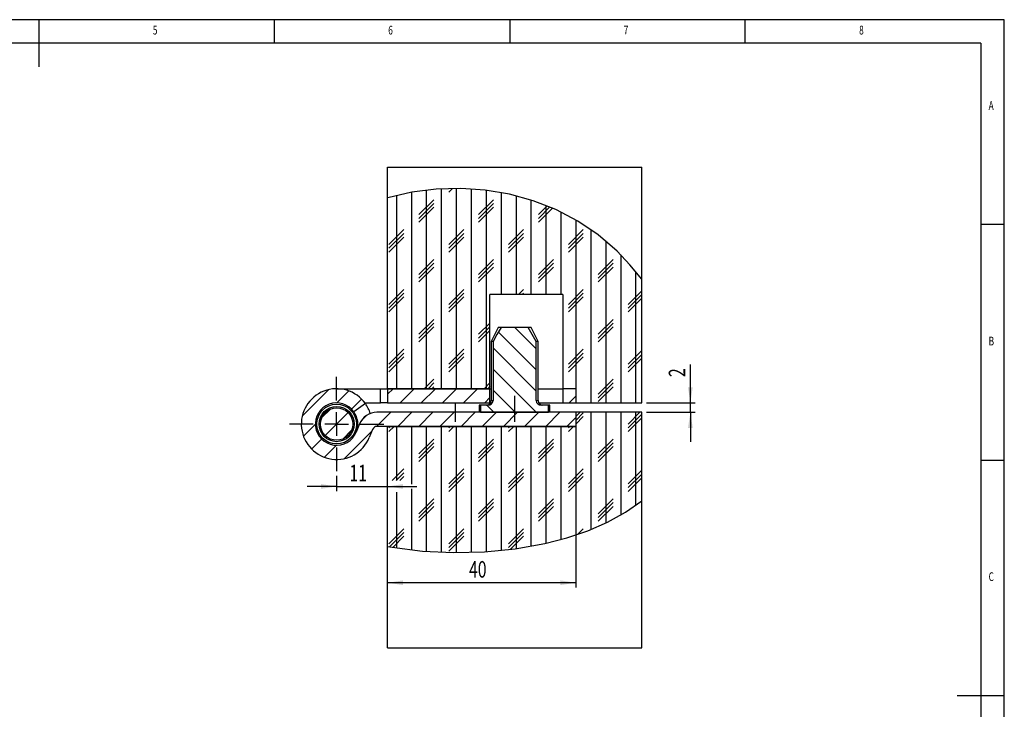
# Model space of a CAD drawing. Extents: x 5 to 415, y 5 to 292.
# Drawn here: x 206 to 415, y 146 to 292 of the extents above; entities that cross this region are included whole.
import ezdxf
from ezdxf.enums import TextEntityAlignment as Align

# ---------------------------------------------------------------- set-up
doc = ezdxf.new("R2010")
doc.units = 0
doc.linetypes.add('CENTERX2', pattern=[20.32, 12.7, -2.54, 2.54, -2.54])
doc.layers.get('0').update_dxf_attribs({"linetype": 'CONTINUOUS'})
doc.dimstyles.new('SLDDIMSTYLE0', dxfattribs={"dimtxt": 3.5, "dimasz": 3.3, "dimexe": 0, "dimexo": 0.0625, "dimgap": 0.875, "dimtad": 1, "dimrnd": 1e-09, "dimzin": 12, "dimsah": 1, "dimcen": 0.09, "dimazin": 3, "dimtfac": 1, "dimtofl": 0, "dimtmove": 0, "dimatfit": 3})
doc.dimstyles.new('SLDDIMSTYLE1', dxfattribs={"dimtxt": 3.5, "dimasz": 3.3, "dimexe": 0, "dimexo": 0.0625, "dimgap": 0.875, "dimtad": 1, "dimrnd": 1e-09, "dimzin": 12, "dimsah": 1, "dimcen": 0.09, "dimazin": 3, "dimtfac": 1, "dimtmove": 0, "dimatfit": 3})
doc.dimstyles.new('SLDDIMSTYLE3', dxfattribs={"dimtxt": 3.5, "dimasz": 3.3, "dimexe": 0, "dimexo": 0.0625, "dimgap": 0.875, "dimtad": 1, "dimrnd": 1e-09, "dimzin": 12, "dimsah": 1, "dimcen": 0.09, "dimazin": 3, "dimtfac": 1, "dimtmove": 0, "dimatfit": 3})

# ---------------------------------------------------------------- blocks, each defined once
blk = doc.blocks.new('_D_18')
at = {"color": 7, "linetype": 'CONTINUOUS'}
for p, q in [((273.21, 195.17), (273.21, 191.93)), ((273.21, 192.93), (266.96, 192.93)), ((273.21, 192.93), (284.01, 192.93)), ((284.01, 192.93), (290.26, 192.93))]:
    blk.add_line(p, q, dxfattribs=at)
for points in [[(273.21, 192.93), (269.91, 193.43), (269.91, 192.43)], [(284.01, 192.93), (287.31, 192.43), (287.31, 193.43)]]:
    blk.add_solid(points, dxfattribs=at)
at = {"color": 7, "linetype": 'CONTINUOUS', "width": 0.7}
blk.add_text('11', height=3.5, rotation=360, dxfattribs=at).set_placement((275.93, 192.93), align=Align.BOTTOM_LEFT)
blk = doc.blocks.new('_D_19')
at = {"color": 7, "linetype": 'CONTINUOUS'}
for p, q in [((324.01, 204.67), (324.01, 171.49)), ((324.01, 172.49), (284.01, 172.49))]:
    blk.add_line(p, q, dxfattribs=at)
for points in [[(284.01, 172.49), (287.31, 171.99), (287.31, 172.99)], [(324.01, 172.49), (320.71, 172.99), (320.71, 171.99)]]:
    blk.add_solid(points, dxfattribs=at)
at = {"color": 7, "linetype": 'CONTINUOUS', "width": 0.7}
blk.add_text('40', height=3.5, dxfattribs=at).set_placement((301.33, 172.49), align=Align.BOTTOM_LEFT)
blk = doc.blocks.new('_D_20')
at = {"color": 7, "linetype": 'CONTINUOUS'}
for p, q in [((348.33, 210.67), (348.33, 218.83)), ((339.01, 210.67), (349.33, 210.67)), ((348.33, 208.67), (348.33, 210.67)), ((339.01, 208.67), (349.33, 208.67)), ((348.33, 208.67), (348.33, 202.42))]:
    blk.add_line(p, q, dxfattribs=at)
for points in [[(348.33, 210.67), (348.83, 213.97), (347.83, 213.97)], [(348.33, 208.67), (347.83, 205.37), (348.83, 205.37)]]:
    blk.add_solid(points, dxfattribs=at)
at = {"color": 7, "linetype": 'CONTINUOUS', "width": 0.7}
blk.add_text('2', height=3.5, rotation=90, dxfattribs=at).set_placement((348.33, 216.15), align=Align.BOTTOM_LEFT)
blk = doc.blocks.new('SW_CENTERMARKSYMBOL_11')
at = {"color": 0, "linetype": 'CONTINUOUS'}
for p, q in [((0, 5), (0, 10)), ((0, 0), (0, 2.5)), ((-5, 0), (-10, 0)), ((0, 0), (-2.5, 0)), ((0, 0), (0, -2.5)), ((0, 0), (2.5, 0)), ((5, 0), (10, 0)), ((0, -5), (0, -10))]:
    blk.add_line(p, q, dxfattribs=at)

msp = doc.modelspace()

# ---------------------------------------------------------------- linework, layer by layer
at = {"color": 7, "linetype": 'CONTINUOUS'}
for p, q in [((415, 292), (5, 292)), ((210, 292), (210, 282)), ((260, 287), (260, 292)), ((310, 292), (310, 287)), ((360, 287), (360, 292)), ((415, 60.25), (415, 292)), ((410, 287), (10, 287)), ((410, 287), (410, 60.25)), ((284.006, 260.671), (338.006, 260.671)), ((284.006, 254.211), (284.006, 260.671)), ((338.006, 236.898), (338.006, 260.671)), ((289.081, 255.363), (289.081, 213.671)), ((292.256, 255.827), (292.256, 213.671)), ((295.431, 256.102), (295.431, 213.671)), ((297.821, 256.185), (297.019, 255.383)), ((298.606, 256.189), (298.606, 213.671)), ((301.781, 256.09), (301.781, 213.671)), ((304.956, 255.802), (304.956, 213.671)), ((308.131, 255.319), (308.131, 233.671)), ((284.006, 213.671), (284.006, 254.211)), ((285.906, 254.703), (285.906, 213.671)), ((293.844, 253.796), (290.669, 250.621)), ((306.544, 253.796), (303.369, 250.621)), ((311.306, 254.633), (311.306, 233.671)), ((314.481, 253.73), (314.481, 233.671)), ((293.844, 253.002), (290.669, 249.827)), ((293.844, 252.208), (290.669, 249.033)), ((306.544, 253.002), (303.369, 249.827)), ((306.544, 252.208), (303.369, 249.033)), ((317.931, 252.483), (316.069, 250.621)), ((318.494, 252.252), (316.069, 249.827)), ((319.05, 252.014), (316.069, 249.033)), ((317.656, 252.593), (317.656, 233.671)), ((320.831, 251.198), (320.831, 233.671)), ((324.006, 249.511), (324.006, 213.671)), ((287.494, 247.446), (284.319, 244.271)), ((300.194, 247.446), (297.019, 244.271)), ((312.894, 247.446), (309.719, 244.271)), ((325.594, 247.446), (322.419, 244.271)), ((327.181, 247.485), (327.181, 210.671)), ((415, 248.5), (410, 248.5)), ((287.494, 246.652), (284.319, 243.477)), ((287.494, 245.858), (284.319, 242.683)), ((300.194, 246.652), (297.019, 243.477)), ((300.194, 245.858), (297.019, 242.683)), ((312.894, 246.652), (309.719, 243.477)), ((312.894, 245.858), (309.719, 242.683)), ((325.594, 246.652), (322.419, 243.477)), ((325.594, 245.858), (322.419, 242.683)), ((330.356, 245.054), (330.356, 210.671)), ((293.844, 241.096), (290.669, 237.921)), ((306.544, 241.096), (303.369, 237.921)), ((319.244, 241.096), (316.069, 237.921)), ((331.944, 241.096), (328.769, 237.921)), ((333.531, 242.121), (333.531, 210.671)), ((293.844, 240.302), (290.669, 237.127)), ((293.844, 239.508), (290.669, 236.333)), ((306.544, 240.302), (303.369, 237.127)), ((306.544, 239.508), (303.369, 236.333)), ((319.244, 240.302), (316.069, 237.127)), ((319.244, 239.508), (316.069, 236.333)), ((331.944, 240.302), (328.769, 237.127)), ((331.944, 239.508), (328.769, 236.333)), ((336.706, 238.57), (336.706, 210.671)), ((338.006, 210.671), (338.006, 236.898)), ((287.494, 234.746), (284.319, 231.571)), ((300.194, 234.746), (297.019, 231.571)), ((312.894, 234.746), (311.819, 233.671)), ((325.594, 234.746), (322.419, 231.571)), ((338.006, 234.458), (335.119, 231.571)), ((287.494, 233.952), (284.319, 230.777)), ((287.494, 233.158), (284.319, 229.983)), ((300.194, 233.952), (297.019, 230.777)), ((300.194, 233.158), (297.019, 229.983)), ((321.252, 233.671), (305.76, 233.671)), ((305.76, 213.671), (305.76, 233.671)), ((312.894, 233.952), (312.613, 233.671)), ((321.252, 233.671), (321.252, 213.671)), ((325.594, 233.952), (322.419, 230.777)), ((325.594, 233.158), (322.419, 229.983)), ((338.006, 233.664), (335.119, 230.777)), ((338.006, 232.871), (335.119, 229.983)), ((293.844, 228.396), (290.669, 225.221)), ((331.944, 228.396), (328.769, 225.221)), ((293.844, 227.602), (290.669, 224.427)), ((293.844, 226.808), (290.669, 223.633)), ((305.76, 227.612), (303.369, 225.221)), ((305.76, 226.818), (303.369, 224.427)), ((305.76, 226.025), (303.369, 223.633)), ((307.506, 226.671), (306.006, 223.671)), ((308.134, 226.671), (307.506, 226.671)), ((313.879, 226.671), (308.134, 226.671)), ((311.078, 226.671), (315.589, 222.16)), ((314.506, 226.671), (313.879, 226.671)), ((316.006, 223.671), (314.506, 226.671)), ((331.944, 227.602), (328.769, 224.427)), ((331.944, 226.808), (328.769, 223.633)), ((307.563, 225.695), (315.589, 217.67)), ((287.494, 222.046), (284.319, 218.871)), ((300.194, 222.046), (297.019, 218.871)), ((306.006, 223.671), (306.006, 211.171)), ((306.424, 223.671), (306.006, 223.671)), ((306.424, 223.671), (306.424, 211.171)), ((306.424, 222.345), (315.589, 213.179)), ((315.589, 211.171), (315.589, 223.671)), ((316.006, 223.671), (315.589, 223.671)), ((316.006, 211.171), (316.006, 223.671)), ((325.594, 222.046), (322.419, 218.871)), ((338.006, 221.758), (335.119, 218.871)), ((287.494, 221.252), (284.319, 218.077)), ((287.494, 220.458), (284.319, 217.283)), ((300.194, 221.252), (297.019, 218.077)), ((300.194, 220.458), (297.019, 217.283)), ((325.594, 221.252), (322.419, 218.077)), ((325.594, 220.458), (322.419, 217.283)), ((338.006, 220.964), (335.119, 218.077)), ((338.006, 220.171), (335.119, 217.283)), ((306.424, 217.854), (315.608, 208.671)), ((293.844, 215.696), (291.819, 213.671)), ((331.944, 215.696), (328.769, 212.521)), ((271.538, 213.483), (265.894, 207.839)), ((273.206, 213.671), (282.509, 213.671)), ((282.509, 210.671), (282.509, 213.671)), ((282.509, 213.671), (284.006, 213.671)), ((305.76, 213.671), (284.006, 213.671)), ((285.197, 213.671), (284.009, 212.483)), ((284.009, 213.671), (284.009, 210.671)), ((284.009, 213.671), (305.76, 213.671)), ((289.687, 213.671), (286.687, 210.671)), ((294.177, 213.671), (291.177, 210.671)), ((293.844, 214.902), (292.613, 213.671)), ((293.844, 214.108), (293.406, 213.671)), ((298.667, 213.671), (295.667, 210.671)), ((303.157, 213.671), (300.157, 210.671)), ((305.76, 214.912), (304.519, 213.671)), ((305.76, 214.118), (305.313, 213.671)), ((305.76, 213.671), (306.006, 213.671)), ((305.76, 210.671), (305.76, 213.671)), ((306.424, 213.364), (311.118, 208.671)), ((316.006, 213.671), (321.252, 213.671)), ((324.006, 213.671), (321.252, 213.671)), ((321.252, 213.671), (321.252, 210.671)), ((324.006, 213.671), (324.006, 210.671)), ((331.944, 214.902), (328.769, 211.727)), ((331.944, 214.108), (328.769, 210.933)), ((275.766, 213.22), (273.216, 210.671)), ((278.51, 211.474), (276.388, 209.353)), ((305.76, 211.784), (304.647, 210.671)), ((324.006, 212.069), (322.608, 210.671)), ((271.898, 209.352), (270.025, 207.479)), ((279.313, 210.525), (276.87, 208.783)), ((279.206, 210.671), (282.509, 210.671)), ((284.009, 210.671), (282.509, 210.671)), ((284.009, 210.671), (305.76, 210.671)), ((303.506, 210.171), (303.506, 208.671)), ((303.778, 210.171), (303.506, 210.171)), ((303.778, 210.171), (303.778, 208.671)), ((305.35, 210.171), (303.778, 210.171)), ((305.127, 210.171), (306.627, 208.671)), ((305.76, 210.671), (305.872, 210.671)), ((316.14, 210.671), (321.252, 210.671)), ((318.235, 210.171), (316.663, 210.171)), ((318.235, 208.671), (318.235, 210.171)), ((318.506, 210.171), (318.235, 210.171)), ((318.506, 208.671), (318.506, 210.171)), ((321.252, 210.671), (324.006, 210.671)), ((324.006, 210.671), (338.006, 210.671)), ((275.639, 208.603), (270.774, 203.738)), ((279.449, 207.923), (278.525, 206.999)), ((284.687, 208.671), (281.682, 205.666)), ((324.006, 208.671), (281.777, 208.671)), ((289.177, 208.671), (286.177, 205.671)), ((293.667, 208.671), (290.667, 205.671)), ((298.157, 208.671), (295.157, 205.671)), ((302.647, 208.671), (299.647, 205.671)), ((303.778, 208.671), (318.235, 208.671)), ((307.137, 208.671), (304.137, 205.671)), ((311.627, 208.671), (308.627, 205.671)), ((316.118, 208.671), (313.118, 205.671)), ((320.608, 208.671), (317.608, 205.671)), ((324.006, 207.579), (322.098, 205.671)), ((324.919, 208.671), (324.006, 207.758)), ((324.006, 208.671), (324.006, 205.671)), ((338.006, 208.671), (324.006, 208.671)), ((325.594, 208.552), (324.006, 206.964)), ((325.594, 207.758), (324.006, 206.171)), ((327.181, 208.671), (327.181, 183.76)), ((330.356, 208.671), (330.356, 185.143)), ((333.531, 208.671), (333.531, 186.814)), ((337.619, 208.671), (335.119, 206.171)), ((338.006, 208.264), (335.119, 205.377)), ((338.006, 207.471), (335.119, 204.583)), ((336.706, 208.671), (336.706, 188.867)), ((338.006, 189.853), (338.006, 208.671)), ((268.706, 206.161), (266.157, 203.611)), ((278.076, 206.187), (277.371, 204.465)), ((280.852, 205.05), (280.147, 203.328)), ((324.006, 205.671), (281.777, 205.671)), ((284.006, 205.671), (324.006, 205.671)), ((284.006, 180.196), (284.006, 205.671)), ((285.406, 205.671), (284.319, 204.583)), ((284.613, 205.671), (284.319, 205.377)), ((285.906, 205.671), (285.906, 194.182)), ((289.081, 205.671), (289.081, 193.432)), ((292.256, 205.671), (292.256, 179.161)), ((295.431, 205.671), (295.431, 178.972)), ((298.106, 205.671), (297.019, 204.583)), ((297.313, 205.671), (297.019, 205.377)), ((298.606, 205.671), (298.606, 178.894)), ((301.781, 205.671), (301.781, 178.928)), ((304.956, 205.671), (304.956, 179.073)), ((308.131, 205.671), (308.131, 179.333)), ((310.806, 205.671), (309.719, 204.583)), ((310.013, 205.671), (309.719, 205.377)), ((311.306, 205.671), (311.306, 179.713)), ((314.481, 205.671), (314.481, 180.218)), ((317.656, 205.671), (317.656, 180.859)), ((320.831, 205.671), (320.831, 181.65)), ((323.506, 205.671), (322.419, 204.583)), ((322.713, 205.671), (322.419, 205.377)), ((324.006, 205.671), (324.006, 182.608)), ((270.024, 202.989), (267.903, 200.867)), ((276.388, 204.862), (274.515, 202.989)), ((280.704, 204.688), (274.875, 198.858)), ((293.844, 202.996), (290.669, 199.821)), ((306.544, 202.996), (303.369, 199.821)), ((319.244, 202.996), (316.069, 199.821)), ((331.944, 202.996), (328.769, 199.821)), ((273.197, 201.671), (270.647, 199.121)), ((293.844, 202.202), (290.669, 199.027)), ((293.844, 201.408), (290.669, 198.233)), ((306.544, 202.202), (303.369, 199.027)), ((306.544, 201.408), (303.369, 198.233)), ((319.244, 202.202), (316.069, 199.027)), ((319.244, 201.408), (316.069, 198.233)), ((331.944, 202.202), (328.769, 199.027)), ((331.944, 201.408), (328.769, 198.233)), ((287.494, 196.646), (285.031, 194.182)), ((300.194, 196.646), (297.019, 193.471)), ((312.894, 196.646), (309.719, 193.471)), ((325.594, 196.646), (322.419, 193.471)), ((410, 198.5), (415, 198.5)), ((287.494, 195.852), (285.824, 194.182)), ((287.494, 195.058), (286.618, 194.182)), ((300.194, 195.852), (297.019, 192.677)), ((300.194, 195.058), (297.019, 191.883)), ((312.894, 195.852), (309.719, 192.677)), ((312.894, 195.058), (309.719, 191.883)), ((325.594, 195.852), (322.419, 192.677)), ((325.594, 195.058), (322.419, 191.883)), ((338.006, 196.358), (335.119, 193.471)), ((338.006, 195.564), (335.119, 192.677)), ((338.006, 194.771), (335.119, 191.883)), ((289.081, 192.432), (289.081, 179.463)), ((285.906, 191.682), (285.906, 179.885)), ((293.844, 190.296), (290.669, 187.121)), ((306.544, 190.296), (303.369, 187.121)), ((319.244, 190.296), (316.069, 187.121)), ((331.944, 190.296), (328.769, 187.121)), ((293.844, 189.502), (290.669, 186.327)), ((293.844, 188.708), (290.669, 185.533)), ((306.544, 189.502), (303.369, 186.327)), ((306.544, 188.708), (303.369, 185.533)), ((319.244, 189.502), (316.069, 186.327)), ((319.244, 188.708), (316.069, 185.533)), ((331.944, 189.502), (328.769, 186.327)), ((331.944, 188.708), (328.769, 185.533)), ((338.006, 158.671), (338.006, 189.853)), ((287.494, 183.946), (284.319, 180.771)), ((287.494, 183.152), (284.46, 180.118)), ((287.494, 182.358), (285.14, 180.005)), ((300.194, 183.946), (297.019, 180.771)), ((300.194, 183.152), (297.019, 179.977)), ((300.194, 182.358), (297.019, 179.183)), ((312.894, 183.946), (309.719, 180.771)), ((312.894, 183.152), (309.719, 179.977)), ((312.894, 182.358), (310.089, 179.553)), ((325.594, 183.946), (324.381, 182.733)), ((284.006, 158.671), (284.006, 180.196)), ((284.006, 158.671), (338.006, 158.671)), ((415, 148.5), (405, 148.5))]:
    msp.add_line(p, q, dxfattribs=at)
at = {"color": 7, "linetype": 'CENTERX2'}
for p, q in [((311.006, 212.171), (311.006, 206.671)), ((298.354, 210.771), (298.354, 206.671))]:
    msp.add_line(p, q, dxfattribs=at)
at = {"color": 1, "linetype": 'CONTINUOUS'}
for p, q in [((306.006, 211.171), (306.424, 211.171)), ((315.589, 211.171), (316.006, 211.171))]:
    msp.add_line(p, q, dxfattribs=at)
at = {"color": 7, "linetype": 'CONTINUOUS', "flags": 128}
for points in [[(338.006, 236.898), (335.509, 239.99), (332.788, 242.858), (328.765, 246.328), (324.413, 249.272), (319.784, 251.689), (314.93, 253.584), (309.906, 254.961), (304.762, 255.825), (299.552, 256.179), (294.329, 256.028), (289.145, 255.375), (284.054, 254.224), (284.006, 254.211)], [(308.134, 226.671), (307.262, 225.181), (306.424, 223.671)], [(315.589, 223.671), (314.751, 225.18), (313.879, 226.671)], [(284.006, 180.196), (284.986, 180.03), (291.46, 179.226), (298.044, 178.9), (304.632, 179.053), (311.118, 179.687), (317.396, 180.801), (322.113, 182.015), (326.584, 183.526), (330.758, 185.336), (334.582, 187.445), (338.006, 189.853)]]:
    msp.add_lwpolyline(points, dxfattribs=at)
at = {"color": 7, "linetype": 'CONTINUOUS'}
for radius in [4.211, 3.739, 3.45, 3.44]:
    msp.add_circle((273.206, 206.171), radius, dxfattribs=at)
for centre, radius, start, end in [((273.206, 206.171), 7.5, 35.49427, 337.72522), ((273.206, 206.171), 4.5, 35.49427, 337.72522), ((273.206, 206.171), 7.5, 17.39175, 35.49427), ((305.006, 211.171), 1, 270, 0), ((305.376, 211.219), 1.049, 268.56693, 357.33138), ((316.627, 211.209), 1.039, 182.09644, 272.00526), ((317.006, 211.171), 1, 180, 270), ((273.206, 206.171), 4.5, 337.72522, 35.49427), ((281.777, 204.671), 4, 90, 157.72522), ((281.777, 204.671), 1, 90, 157.72522)]:
    msp.add_arc(centre, radius, start, end, dxfattribs=at)

# ---------------------------------------------------------------- block references
msp.add_blockref('SW_CENTERMARKSYMBOL_11', (273.206, 206.171), dxfattribs=at)

# ---------------------------------------------------------------- texts
at = {"color": 7, "linetype": 'CONTINUOUS', "width": 0.7}
for s, p in [('5', (234.167, 288.281)), ('6', (284.167, 288.281)), ('7', (334.167, 288.281)), ('8', (384.167, 288.281)), ('A', (411.667, 272.281)), ('B', (411.667, 222.281)), ('C', (411.667, 172.281))]:
    msp.add_text(s, height=1.852, dxfattribs=at).set_placement(p, align=Align.BOTTOM_LEFT)

# ---------------------------------------------------------------- dimensions: what is measured, and where the dimension line sits
at = {"color": 7, "linetype": 'CONTINUOUS'}
dim = msp.add_linear_dim(base=(348.326, 210.671), p1=(338.006, 208.671), p2=(338.006, 210.671), angle=90, dimstyle='SLDDIMSTYLE1', dxfattribs=at)
dim.commit()
dim.dimension.update_dxf_attribs({"geometry": '_D_20', "text_midpoint": (348.326, 217.491), "dimtype": 160})
for base, p1, p2, dimstyle, picture, middle in [((284.006, 192.932), (273.206, 196.171), (284.006, 208.671), 'SLDDIMSTYLE3', '_D_18', (278.606, 192.932)), ((284.006, 172.491), (324.006, 205.671), (284.006, 158.671), 'SLDDIMSTYLE0', '_D_19', (304.006, 172.491))]:
    dim = msp.add_linear_dim(base=base, p1=p1, p2=p2, dimstyle=dimstyle, dxfattribs=at)
    dim.commit()
    dim.dimension.update_dxf_attribs({"geometry": picture, "text_midpoint": middle, "dimtype": 160})

doc.saveas('drawing.dxf')
